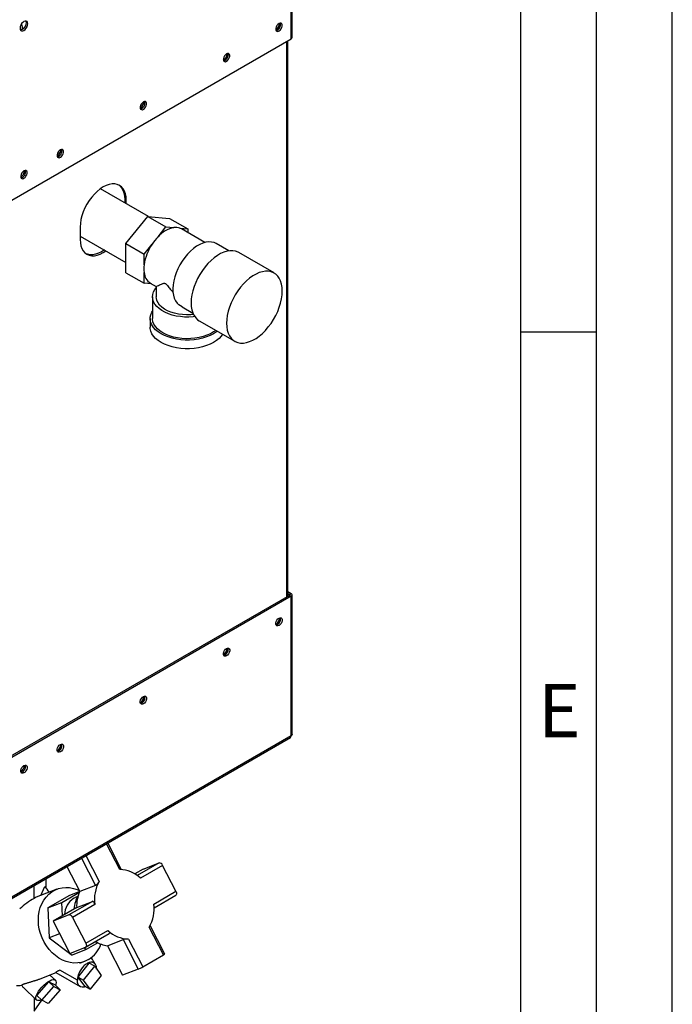
# Paper-space layout 'Blatt3' of a CAD drawing. Units: millimetres. Extents: x 0 to 420, y 0 to 297.
# Drawn here: x 377 to 420, y 54 to 119 of the extents above; entities that cross this region are included whole.
import ezdxf

# ---------------------------------------------------------------- set-up
doc = ezdxf.new("R2010")
doc.units = ezdxf.units.MM
doc.layers.add('61', color=7, linetype='Continuous')
doc.layers.add('62', color=7, linetype='Continuous')
doc.styles.add('SLDTEXTSTYLE0', font='TXT', dxfattribs={"width": 0.75})

psp = doc.layouts.new('Blatt3')

# ---------------------------------------------------------------- linework, layer by layer
at = {"color": 7, "linetype": 'Continuous', "lineweight": 30}
for p, q in [((394.851, 117.821), (394.851, 136.822)), ((394.919, 117.915), (394.919, 136.887)), ((376.438, 107.192), (394.851, 117.821)), ((394.636, 81.075), (394.636, 117.697)), ((379.592, 110.263), (379.475, 110.331)), ((385.452, 106.113), (382.284, 107.941)), ((383.983, 107.179), (383.877, 107.24)), ((383.877, 107.24), (383.877, 107.022)), ((383.983, 106.961), (383.983, 107.179)), ((383.958, 104.327), (385.397, 106.117)), ((385.397, 106.117), (386.599, 105.424)), ((385.397, 106.117), (386.836, 105.989)), ((386.836, 105.989), (388.038, 105.295)), ((380.942, 105.423), (380.942, 104.607)), ((386.076, 104.772), (386.599, 105.424)), ((386.599, 105.424), (387.123, 105.377)), ((387.515, 105.342), (388.038, 105.295)), ((389.17, 104.4), (387.629, 105.289)), ((388.038, 105.295), (388.038, 105.053)), ((380.942, 104.825), (383.958, 103.084)), ((383.958, 104.327), (385.16, 103.633)), ((383.958, 102.409), (383.958, 104.327)), ((385.16, 103.633), (385.684, 104.285)), ((390.742, 103.844), (389.903, 104.328)), ((385.16, 102.935), (385.16, 103.633)), ((393.733, 102.389), (391.399, 103.736)), ((383.958, 102.409), (385.16, 101.715)), ((385.16, 101.715), (385.16, 102.413)), ((385.657, 101.67), (385.16, 101.715)), ((385.569, 101.721), (385.964, 101.493)), ((385.964, 101.493), (385.964, 100.81)), ((385.714, 100.81), (385.714, 99.381)), ((387.666, 100.163), (387.455, 100.287)), ((387.663, 100.16), (388.377, 99.748)), ((385.564, 99.381), (385.564, 98.81)), ((388.8, 99.232), (391.133, 97.885)), ((394.745, 81.138), (376.332, 70.509)), ((394.636, 81.389), (394.851, 81.265)), ((394.636, 81.267), (394.745, 81.204)), ((394.745, 81.204), (394.851, 81.265)), ((394.745, 81.138), (394.851, 81.077)), ((394.919, 71.997), (394.919, 81.171)), ((394.851, 81.077), (376.438, 70.447)), ((394.851, 71.875), (394.851, 81.077)), ((376.391, 61.14), (394.804, 71.769)), ((394.851, 71.875), (376.438, 61.245)), ((383.671, 63.056), (382.767, 64.821)), ((380.068, 63.263), (380.915, 61.608)), ((385.101, 63.094), (384.547, 62.774)), ((386.381, 63.339), (384.92, 62.496)), ((385.101, 63.094), (386.141, 63.501)), ((387.253, 61.634), (386.381, 63.339)), ((378.699, 61.841), (378.699, 62.472)), ((377.906, 61.163), (377.906, 62.015)), ((379.396, 61.768), (378.035, 61.234)), ((378.349, 61.357), (378.601, 61.954)), ((381.955, 62.015), (380.915, 61.608)), ((380.245, 61.359), (378.816, 60.535)), ((379.737, 60.895), (380.896, 61.564)), ((380.909, 61.62), (380.245, 61.359)), ((380.52, 61.174), (380.663, 61.244)), ((380.77, 61.285), (380.663, 61.244)), ((385.792, 60.791), (387.253, 61.634)), ((385.812, 60.549), (387.243, 61.375)), ((378.816, 60.535), (379.737, 60.895)), ((378.816, 60.535), (378.897, 58.568)), ((380.711, 60.559), (379.162, 59.665)), ((379.773, 60.018), (379.737, 60.895)), ((381.751, 60.967), (380.202, 60.072)), ((381.902, 60.753), (380.441, 59.91)), ((380.711, 60.559), (381.751, 60.967)), ((380.202, 60.072), (379.162, 59.665)), ((380.441, 59.91), (381.313, 58.205)), ((379.162, 59.665), (380.253, 57.534)), ((386.435, 57.435), (385.496, 59.269)), ((386.518, 57.493), (385.556, 59.373)), ((379.585, 58.838), (378.897, 58.568)), ((378.897, 58.568), (380.244, 57.55)), ((381.303, 57.947), (382.852, 58.841)), ((381.313, 58.205), (382.774, 59.049)), ((382.742, 58.04), (383.782, 58.448)), ((383.782, 58.448), (384.777, 56.502)), ((384.138, 58.486), (385.077, 56.651)), ((380.253, 57.534), (381.293, 57.941)), ((381.328, 57.788), (380.407, 57.427)), ((381.328, 57.788), (381.182, 57.898)), ((382.109, 58.238), (381.328, 57.788)), ((381.902, 58.292), (381.937, 58.306)), ((382.742, 58.04), (383.737, 56.095)), ((380.261, 57.537), (380.407, 57.427)), ((385.077, 56.651), (386.435, 57.435)), ((380.812, 55.972), (381.544, 56.89)), ((380.92, 56.887), (381.256, 57.019)), ((381.165, 55.768), (381.898, 56.686)), ((381.898, 56.686), (381.544, 56.89)), ((381.898, 56.686), (382.326, 56.087)), ((384.777, 56.502), (383.737, 56.095)), ((378.304, 55.863), (379.35, 56.272)), ((379.303, 55.768), (378.942, 56.112)), ((379.339, 56.278), (380.942, 55.353)), ((380.756, 55.765), (379.605, 56.429)), ((380.812, 55.972), (381.165, 55.768)), ((381.24, 55.374), (380.812, 55.972)), ((382.326, 56.087), (381.594, 55.17)), ((377.201, 55.284), (378.062, 54.464)), ((378.083, 54.769), (378.868, 55.668)), ((378.419, 54.449), (379.204, 55.347)), ((378.868, 55.668), (379.204, 55.347)), ((378.868, 55.668), (379.283, 55.462)), ((379.204, 55.347), (379.619, 55.142)), ((379.283, 55.462), (379.619, 55.142)), ((381.594, 55.17), (381.165, 55.768)), ((381.24, 55.374), (381.594, 55.17)), ((377.906, 54.613), (377.906, 53.733)), ((378.419, 54.449), (378.083, 54.769)), ((379.619, 55.142), (378.834, 54.244)), ((377.906, 53.733), (378.42, 54.449)), ((378.834, 54.244), (378.419, 54.449))]:
    psp.add_line(p, q, dxfattribs=at)
at = {"color": 1, "linetype": 'Continuous', "lineweight": 30}
for p, q in [((394.568, 81.036), (394.568, 117.658)), ((394.745, 81.204), (394.745, 81.138)), ((383.556, 63.059), (382.68, 64.77)), ((381.032, 63.819), (381.955, 62.015)), ((381.322, 63.987), (382.198, 62.275)), ((386.141, 63.501), (384.704, 62.671))]:
    psp.add_line(p, q, dxfattribs=at)
at = {"color": 7, "linetype": 'Continuous', "lineweight": 30, "flags": 128}
for points in [[(377.23, 118.378), (377.309, 118.438), (377.38, 118.521), (377.436, 118.618), (377.472, 118.721), (377.485, 118.819), (377.472, 118.903), (377.436, 118.964), (377.38, 118.996), (377.309, 118.997), (377.23, 118.966), (377.151, 118.906), (377.081, 118.824), (377.024, 118.726), (376.988, 118.623), (376.976, 118.525), (376.988, 118.442), (377.024, 118.38), (377.081, 118.348), (377.151, 118.347), (377.23, 118.378)], [(377.349, 119.001), (377.366, 118.964), (377.379, 118.88), (377.366, 118.782), (377.33, 118.679), (377.274, 118.582), (377.203, 118.499), (377.124, 118.439), (377.045, 118.408), (377.005, 118.405)], [(394.059, 118.344), (394.132, 118.401), (394.196, 118.48), (394.243, 118.573), (394.268, 118.667), (394.268, 118.752), (394.243, 118.817), (394.196, 118.855), (394.132, 118.861), (394.059, 118.834), (393.987, 118.777), (393.923, 118.698), (393.876, 118.605), (393.85, 118.511), (393.85, 118.426), (393.876, 118.36), (393.923, 118.323), (393.987, 118.317), (394.059, 118.344)], [(390.594, 116.344), (390.667, 116.4), (390.731, 116.48), (390.778, 116.572), (390.803, 116.667), (390.803, 116.752), (390.778, 116.817), (390.731, 116.855), (390.667, 116.861), (390.594, 116.834), (390.522, 116.777), (390.458, 116.698), (390.411, 116.605), (390.386, 116.511), (390.386, 116.426), (390.411, 116.36), (390.458, 116.322), (390.522, 116.317), (390.594, 116.344)], [(385.114, 113.18), (385.187, 113.237), (385.251, 113.316), (385.298, 113.409), (385.323, 113.503), (385.323, 113.588), (385.298, 113.654), (385.251, 113.692), (385.187, 113.697), (385.114, 113.67), (385.042, 113.613), (384.978, 113.534), (384.931, 113.442), (384.905, 113.347), (384.905, 113.262), (384.931, 113.197), (384.978, 113.159), (385.042, 113.153), (385.114, 113.18)], [(379.634, 110.017), (379.707, 110.073), (379.771, 110.153), (379.818, 110.245), (379.843, 110.34), (379.843, 110.425), (379.818, 110.49), (379.771, 110.528), (379.707, 110.534), (379.634, 110.507), (379.562, 110.45), (379.498, 110.371), (379.451, 110.278), (379.425, 110.184), (379.425, 110.098), (379.451, 110.033), (379.498, 109.995), (379.562, 109.989), (379.634, 110.017)], [(377.23, 108.629), (377.303, 108.685), (377.367, 108.765), (377.414, 108.857), (377.439, 108.952), (377.439, 109.037), (377.414, 109.102), (377.367, 109.14), (377.303, 109.146), (377.23, 109.119), (377.158, 109.062), (377.094, 108.983), (377.046, 108.89), (377.021, 108.796), (377.021, 108.711), (377.046, 108.645), (377.094, 108.607), (377.158, 108.602), (377.23, 108.629)], [(383.983, 107.179), (383.97, 107.4), (383.931, 107.603), (383.867, 107.784), (383.779, 107.939), (383.669, 108.066), (383.538, 108.163), (383.388, 108.228), (383.223, 108.26), (383.045, 108.259), (382.856, 108.224), (382.661, 108.156), (382.463, 108.057), (382.264, 107.927), (382.069, 107.77), (381.881, 107.587), (381.703, 107.383), (381.537, 107.16), (381.388, 106.922), (381.257, 106.673), (381.146, 106.419), (381.058, 106.162), (380.994, 105.908), (380.955, 105.66), (380.942, 105.423)], [(383.483, 108.191), (383.563, 108.127), (383.673, 108), (383.761, 107.845), (383.825, 107.664), (383.864, 107.462), (383.877, 107.24)], [(387.629, 105.289), (387.615, 105.297), (387.515, 105.342)], [(380.942, 104.607), (380.955, 104.385), (380.994, 104.182), (381.058, 104.002), (381.146, 103.847), (381.257, 103.72), (381.388, 103.623), (381.537, 103.557), (381.703, 103.525), (381.881, 103.527), (382.069, 103.562), (382.264, 103.629), (382.463, 103.729), (382.641, 103.844)], [(382.535, 103.905), (382.357, 103.79), (382.158, 103.691), (381.963, 103.623), (381.775, 103.588), (381.597, 103.587), (381.431, 103.619), (381.336, 103.655)], [(389.903, 104.328), (389.771, 104.389), (389.602, 104.43), (389.421, 104.438), (389.228, 104.413), (389.028, 104.356), (388.824, 104.267), (388.617, 104.148), (388.413, 104.001), (388.213, 103.827), (388.02, 103.63), (387.839, 103.412), (387.671, 103.177), (387.518, 102.928), (387.384, 102.67), (387.271, 102.406), (387.179, 102.139), (387.111, 101.875), (387.067, 101.617), (387.049, 101.369), (387.056, 101.135), (387.088, 100.919), (387.145, 100.723), (387.226, 100.55), (387.33, 100.404), (387.455, 100.287)], [(391.399, 103.736), (391.361, 103.757), (391.197, 103.821), (391.019, 103.853), (390.828, 103.854), (390.627, 103.822), (390.419, 103.759), (390.206, 103.665), (389.993, 103.542), (389.78, 103.391), (389.572, 103.214), (389.371, 103.013), (389.18, 102.792), (389.002, 102.553), (388.838, 102.3), (388.691, 102.036), (388.563, 101.764), (388.457, 101.489), (388.372, 101.213), (388.311, 100.941), (388.273, 100.676), (388.261, 100.423)], [(390.594, 99.076), (390.607, 98.836), (390.644, 98.615), (390.705, 98.414), (390.79, 98.236), (390.897, 98.084), (391.025, 97.959), (391.171, 97.865), (391.335, 97.8), (391.514, 97.768), (391.705, 97.767), (391.906, 97.799), (392.114, 97.862), (392.326, 97.956), (392.54, 98.079), (392.752, 98.231), (392.96, 98.408), (393.161, 98.608), (393.352, 98.829), (393.531, 99.068), (393.695, 99.321), (393.841, 99.585), (393.969, 99.857), (394.076, 100.133), (394.161, 100.408), (394.222, 100.68), (394.259, 100.945), (394.271, 101.198), (394.259, 101.438), (394.222, 101.659), (394.161, 101.861), (394.076, 102.038), (393.969, 102.19), (393.841, 102.315), (393.695, 102.41), (393.531, 102.474), (393.352, 102.506), (393.161, 102.507), (392.96, 102.475), (392.752, 102.412), (392.54, 102.318), (392.326, 102.195), (392.114, 102.044), (391.906, 101.867), (391.705, 101.666), (391.514, 101.445), (391.335, 101.206), (391.171, 100.953), (391.025, 100.689), (390.897, 100.417), (390.79, 100.141), (390.705, 99.866), (390.644, 99.594), (390.607, 99.329), (390.594, 99.076)], [(388.501, 99.513), (388.403, 99.502), (388.119, 99.484), (387.833, 99.487), (387.55, 99.51), (387.274, 99.553), (387.009, 99.616), (386.76, 99.697), (386.53, 99.796), (386.324, 99.91), (386.143, 100.038), (385.991, 100.178), (385.871, 100.328), (385.784, 100.485), (385.731, 100.647), (385.714, 100.812), (385.732, 100.977), (385.785, 101.139), (385.873, 101.296), (385.964, 101.412)], [(388.42, 99.65), (388.238, 99.634), (387.962, 99.627), (387.687, 99.642), (387.419, 99.678), (387.161, 99.734), (386.918, 99.81), (386.695, 99.904), (386.497, 100.014), (386.325, 100.139), (386.184, 100.276), (386.077, 100.423), (386.004, 100.576), (385.968, 100.734), (385.964, 100.81)], [(388.261, 100.423), (388.273, 100.184), (388.311, 99.962), (388.372, 99.761), (388.457, 99.583), (388.563, 99.431), (388.691, 99.307), (388.8, 99.232)], [(389.99, 98.545), (389.942, 98.509), (389.746, 98.381), (389.524, 98.268), (389.281, 98.171), (389.019, 98.092), (388.742, 98.031), (388.455, 97.99), (388.161, 97.97), (387.866, 97.97), (387.572, 97.99), (387.285, 98.031), (387.008, 98.092), (386.746, 98.171), (386.503, 98.268), (386.281, 98.381), (386.085, 98.509), (385.917, 98.65), (385.779, 98.801), (385.674, 98.961), (385.604, 99.126), (385.568, 99.296), (385.568, 99.467), (385.604, 99.636), (385.674, 99.802), (385.714, 99.869)], [(389.882, 98.607), (389.739, 98.503), (389.535, 98.385), (389.306, 98.283), (389.058, 98.198), (388.793, 98.132), (388.515, 98.086), (388.23, 98.06), (387.941, 98.054), (387.654, 98.07), (387.372, 98.106), (387.1, 98.163), (386.843, 98.239), (386.604, 98.332), (386.387, 98.443), (386.196, 98.568), (386.034, 98.706), (385.903, 98.854), (385.805, 99.011), (385.742, 99.174), (385.715, 99.34), (385.714, 99.381)], [(390.33, 98.349), (390.248, 98.229), (390.11, 98.078), (389.942, 97.938), (389.746, 97.81), (389.524, 97.696), (389.281, 97.599), (389.019, 97.52), (388.742, 97.46), (388.455, 97.419), (388.161, 97.398), (387.866, 97.398), (387.572, 97.419), (387.285, 97.46), (387.008, 97.52), (386.746, 97.599), (386.503, 97.696), (386.281, 97.81), (386.085, 97.938), (385.917, 98.078), (385.779, 98.229), (385.674, 98.389), (385.604, 98.555), (385.568, 98.724), (385.564, 98.81)], [(394.059, 79.64), (394.132, 79.667), (394.196, 79.661), (394.243, 79.624), (394.268, 79.558), (394.268, 79.473), (394.243, 79.379), (394.196, 79.286), (394.132, 79.207), (394.059, 79.15), (393.987, 79.123), (393.923, 79.129), (393.876, 79.166), (393.85, 79.232), (393.85, 79.317), (393.876, 79.411), (393.923, 79.504), (393.987, 79.583), (394.059, 79.64)], [(390.594, 77.64), (390.667, 77.667), (390.731, 77.661), (390.778, 77.623), (390.803, 77.558), (390.803, 77.473), (390.778, 77.378), (390.731, 77.286), (390.667, 77.206), (390.594, 77.15), (390.522, 77.123), (390.458, 77.128), (390.411, 77.166), (390.386, 77.232), (390.386, 77.317), (390.411, 77.411), (390.458, 77.504), (390.522, 77.583), (390.594, 77.64)], [(385.114, 74.476), (385.187, 74.503), (385.251, 74.498), (385.298, 74.46), (385.323, 74.394), (385.323, 74.309), (385.298, 74.215), (385.251, 74.122), (385.187, 74.043), (385.114, 73.986), (385.042, 73.959), (384.978, 73.965), (384.931, 74.003), (384.905, 74.068), (384.905, 74.153), (384.931, 74.248), (384.978, 74.34), (385.042, 74.419), (385.114, 74.476)], [(379.634, 71.313), (379.707, 71.34), (379.771, 71.334), (379.818, 71.296), (379.843, 71.231), (379.843, 71.146), (379.818, 71.051), (379.771, 70.959), (379.707, 70.879), (379.634, 70.823), (379.562, 70.796), (379.498, 70.801), (379.451, 70.839), (379.425, 70.904), (379.425, 70.99), (379.451, 71.084), (379.498, 71.177), (379.562, 71.256), (379.634, 71.313)], [(377.23, 69.925), (377.303, 69.952), (377.367, 69.946), (377.414, 69.908), (377.439, 69.843), (377.439, 69.758), (377.414, 69.663), (377.367, 69.571), (377.303, 69.491), (377.23, 69.435), (377.158, 69.408), (377.094, 69.413), (377.046, 69.451), (377.021, 69.517), (377.021, 69.602), (377.046, 69.696), (377.094, 69.789), (377.158, 69.868), (377.23, 69.925)], [(381.485, 57.129), (381.264, 57.022), (381.029, 56.948), (380.785, 56.908), (380.534, 56.904), (380.28, 56.934), (380.027, 56.998), (379.778, 57.097), (379.537, 57.227), (379.307, 57.388), (379.091, 57.578), (378.892, 57.792), (378.714, 58.029), (378.558, 58.286), (378.427, 58.557), (378.323, 58.841), (378.247, 59.132), (378.2, 59.427), (378.183, 59.722), (378.196, 60.011), (378.239, 60.293), (378.311, 60.561), (378.411, 60.813), (378.539, 61.046), (378.691, 61.255), (378.866, 61.437), (379.062, 61.592), (379.276, 61.715), (379.504, 61.806), (379.744, 61.863), (379.992, 61.885), (380.245, 61.872), (380.499, 61.824), (380.75, 61.743), (380.873, 61.69)], [(387.253, 61.634), (387.272, 61.592), (387.285, 61.549), (387.292, 61.507), (387.292, 61.469), (387.286, 61.434), (387.274, 61.406), (387.256, 61.384), (387.243, 61.375)], [(381.313, 58.205), (381.332, 58.163), (381.345, 58.12), (381.352, 58.078), (381.353, 58.04), (381.346, 58.006), (381.334, 57.977), (381.316, 57.955), (381.293, 57.941)], [(381.937, 58.306), (381.977, 58.293), (382.037, 58.277)], [(378.387, 54.479), (378.362, 54.468), (378.251, 54.433), (378.158, 54.425), (378.086, 54.446), (378.039, 54.494), (378.018, 54.568), (378.024, 54.664), (378.057, 54.779), (378.116, 54.907), (378.198, 55.044), (378.3, 55.184), (378.417, 55.321), (378.546, 55.449), (378.68, 55.564), (378.814, 55.661), (378.943, 55.735), (379.061, 55.784), (379.163, 55.806), (379.246, 55.799), (379.306, 55.765), (379.341, 55.703), (379.348, 55.618), (379.328, 55.512), (379.304, 55.442)], [(381.288, 55.347), (381.196, 55.32), (381.074, 55.312), (380.966, 55.34), (380.877, 55.403), (380.811, 55.497), (380.77, 55.62), (380.756, 55.765)]]:
    psp.add_lwpolyline(points, dxfattribs=at)
at = {"color": 7, "linetype": 'Continuous', "lineweight": 30}
for centre, radius, start, end in [((393.553, 118.882), 0.55, 302.37985, 357.06855), ((393.774, 118.754), 0.388, 283.69253, 16.31285), ((394.804, 117.927), 0.116, 294.37466, 354.3052), ((390.088, 116.881), 0.55, 302.37985, 357.06855), ((390.309, 116.753), 0.388, 283.69253, 16.31285), ((384.608, 113.718), 0.55, 302.37985, 357.06855), ((384.829, 113.59), 0.388, 283.69253, 16.31285), ((379.128, 110.554), 0.55, 302.37985, 357.06855), ((379.349, 110.426), 0.388, 283.69253, 16.31285), ((376.724, 109.166), 0.55, 302.37985, 357.06855), ((376.945, 109.038), 0.388, 283.69253, 16.31285), ((387.505, 103.505), 1.91, 101.5489, 138.44573), ((387.246, 104.55), 0.836, 71.28348, 98.49748), ((388.453, 102.46), 3.316, 135.79371, 146.61715), ((388.373, 102.465), 3.247, 145.91475, 171.67389), ((387.079, 102.674), 1.937, 172.24647, 187.75353), ((386.057, 102.476), 0.899, 184.02818, 237.13952), ((394.733, 81.171), 0.0349, 290.78342, 69.21658), ((394.816, 81.171), 0.1, 290.78342, 69.21658), ((393.553, 79.688), 0.55, 302.37985, 357.06855), ((393.774, 79.56), 0.388, 283.69253, 16.31285), ((390.088, 77.687), 0.55, 302.37985, 357.06855), ((390.309, 77.559), 0.388, 283.69253, 16.31285), ((384.608, 74.524), 0.55, 302.37985, 357.06855), ((384.829, 74.396), 0.388, 283.69253, 16.31285), ((394.739, 71.862), 0.113, 305.01333, 6.29885), ((379.128, 71.36), 0.55, 302.37985, 357.06855), ((379.349, 71.232), 0.388, 283.69253, 16.31285), ((376.724, 69.972), 0.55, 302.37985, 357.06855), ((376.945, 69.844), 0.388, 283.69253, 16.31285), ((383.519, 61.038), 2.021, 46.15771, 88.96615), ((386.156, 63.266), 0.236, 18.04873, 93.65189), ((377.093, 60.544), 2.064, 29.72153, 43.06958), ((384.205, 61.094), 2.328, 149.52723, 188.4173), ((381.226, 60.059), 1.321, 122.3522, 178.43853), ((382.329, 60.415), 1.785, 147.51059, 178.44941), ((383.045, 60.649), 2.336, 155.75402, 182.19051), ((383.489, 60.45), 2.328, 329.52723, 8.4173), ((380.217, 59.837), 0.236, 18.04873, 93.65189), ((384.175, 60.507), 2.021, 226.15771, 268.96615), ((380.476, 58.797), 1.949, 301.1646, 340.5407), ((383, 59.981), 1.958, 238.17742, 262.4228), ((386.344, 57.655), 0.238, 292.56423, 317.32752), ((383.741, 58.965), 2.672, 292.82644, 300.00765)]:
    psp.add_arc(centre, radius, start, end, dxfattribs=at)
for centre, major_axis, ratio, start_param, end_param in [((377.906, 58.445), (1.91, 2.8), 0.603435, 0.846656, 1.230526), ((377.906, 58.445), (0.322, 2.817), 0.357158, 0.186923, 0.309438), ((377.906, 58.445), (1.91, 2.8), 0.603435, 3.510215, 3.6584), ((377.906, 55.856), (0.85, 0.364), 0.813511, 3.214652, 3.477037)]:
    psp.add_ellipse(centre, major_axis=major_axis, ratio=ratio, start_param=start_param, end_param=end_param, dxfattribs=at)
at = {"color": 1, "linetype": 'Continuous', "lineweight": 30}
psp.add_open_spline([(377.075, 118.808), (377.077, 118.799), (377.102, 118.68), (377.118, 118.56), (377.132, 118.449)], degree=3, knots=[0, 0, 0, 0, 0.074503, 1, 1, 1, 1], dxfattribs=at)
at = {"color": 7, "linetype": 'Continuous', "lineweight": 30}
for points, knots in [([(385.965, 101.494), (385.972, 101.497), (385.988, 101.505), (386.095, 101.562), (386.224, 101.627), (386.334, 101.677), (386.425, 101.706), (386.492, 101.715), (386.56, 101.692), (386.627, 101.641), (386.737, 101.515), (386.881, 101.326), (387.008, 101.178), (387.07, 101.106)], [0, 0, 0, 0, 0.173306, 0.35698, 0.491817, 0.592801, 0.643287, 0.694733, 0.721273, 0.747934, 0.792345, 0.899252, 1, 1, 1, 1]), ([(394.916, 71.997), (394.916, 71.984), (394.916, 71.952), (394.89, 71.909), (394.862, 71.884), (394.851, 71.875)], [0, 0, 0, 0, 0.2936348, 0.7308986, 1, 1, 1, 1]), ([(382.198, 62.275), (382.19, 62.263), (382.175, 62.238), (382.147, 62.2), (382.117, 62.161), (382.086, 62.124), (382.059, 62.094), (382.038, 62.074), (382.018, 62.055), (381.994, 62.036), (381.972, 62.022), (381.96, 62.017), (381.955, 62.015)], [0, 0, 0, 0, 0.120752, 0.245008, 0.365756, 0.490159, 0.607632, 0.668296, 0.729583, 0.83326, 0.940942, 1, 1, 1, 1]), ([(381.902, 60.753), (381.896, 60.785), (381.885, 60.847), (381.853, 60.921), (381.811, 60.967), (381.775, 60.974), (381.755, 60.968), (381.751, 60.967)], [0, 0, 0, 0, 0.245136, 0.490363, 0.729499, 0.940701, 1, 1, 1, 1]), ([(382.774, 59.049), (382.796, 59.027), (382.839, 58.985), (382.876, 58.923), (382.883, 58.873), (382.867, 58.848), (382.853, 58.841), (382.852, 58.841)], [0, 0, 0, 0, 0.2587204, 0.5175371, 0.7699258, 0.9928321, 1, 1, 1, 1]), ([(384.138, 58.486), (384.109, 58.485), (384.051, 58.484), (383.952, 58.478), (383.861, 58.469), (383.807, 58.457), (383.786, 58.449), (383.782, 58.448)], [0, 0, 0, 0, 0.245136, 0.490363, 0.729499, 0.940701, 1, 1, 1, 1]), ([(381.96, 56.792), (381.891, 56.907), (381.796, 57.066), (381.697, 57.223), (381.67, 57.266)], [0, 0, 0, 0, 0.7277422, 1, 1, 1, 1]), ([(382.029, 56.499), (382.027, 56.539), (382.024, 56.619), (381.996, 56.723), (381.953, 56.811), (381.892, 56.881), (381.819, 56.928), (381.732, 56.954), (381.637, 56.955), (381.534, 56.934), (381.428, 56.89), (381.32, 56.824), (381.214, 56.739), (381.113, 56.635), (381.021, 56.519), (380.939, 56.39), (380.87, 56.256), (380.815, 56.116), (380.78, 55.987), (380.759, 55.868), (380.757, 55.799), (380.756, 55.765)], [0, 0, 0, 0, 0.053207, 0.106168, 0.160664, 0.2136, 0.268072, 0.321056, 0.375582, 0.428463, 0.482876, 0.535788, 0.590232, 0.643172, 0.697649, 0.750616, 0.805123, 0.857987, 0.912378, 0.955773, 1, 1, 1, 1]), ([(377.08, 55.442), (377.087, 55.447), (377.102, 55.459), (377.136, 55.478), (377.18, 55.499), (377.235, 55.521), (377.299, 55.545), (377.374, 55.571), (377.456, 55.597), (377.543, 55.623), (377.633, 55.649), (377.726, 55.676), (377.823, 55.704), (377.914, 55.731), (377.996, 55.756), (378.07, 55.779), (378.144, 55.804), (378.223, 55.831), (378.276, 55.852), (378.304, 55.863)], [0, 0, 0, 0, 0.058873, 0.119023, 0.17979, 0.241775, 0.307376, 0.373535, 0.441318, 0.509611, 0.572157, 0.635088, 0.699292, 0.763979, 0.808888, 0.854277, 0.899929, 0.946165, 1, 1, 1, 1]), ([(379.605, 56.429), (379.578, 56.419), (379.526, 56.398), (379.464, 56.37), (379.402, 56.339), (379.353, 56.309), (379.328, 56.286), (379.338, 56.283), (379.341, 56.282)], [0, 0, 0, 0, 0.1592385, 0.3071132, 0.443783, 0.6756988, 0.8899612, 1, 1, 1, 1])]:
    psp.add_open_spline(points, degree=3, knots=knots, dxfattribs=at)
at = {"layer": '61'}
psp.add_line((420, 0), (420, 297), dxfattribs=at)
at = {"layer": '61', "color": 7, "linetype": 'Continuous', "lineweight": 30}
psp.add_line((415, 5), (415, 292), dxfattribs=at)
at = {"layer": '61', "color": 7, "linetype": 'Continuous'}
psp.add_line((410, 47.454), (410, 287), dxfattribs=at)
at = {"layer": '62', "color": 7, "linetype": 'Continuous'}
psp.add_line((410, 98.5), (415, 98.5), dxfattribs=at)

# ---------------------------------------------------------------- texts
at = {"layer": '62', "insert": (412.542, 75.29), "char_height": 3.5, "attachment_point": 2, "style": 'SLDTEXTSTYLE0'}
psp.add_mtext('E', dxfattribs=at)

doc.saveas('drawing.dxf')
